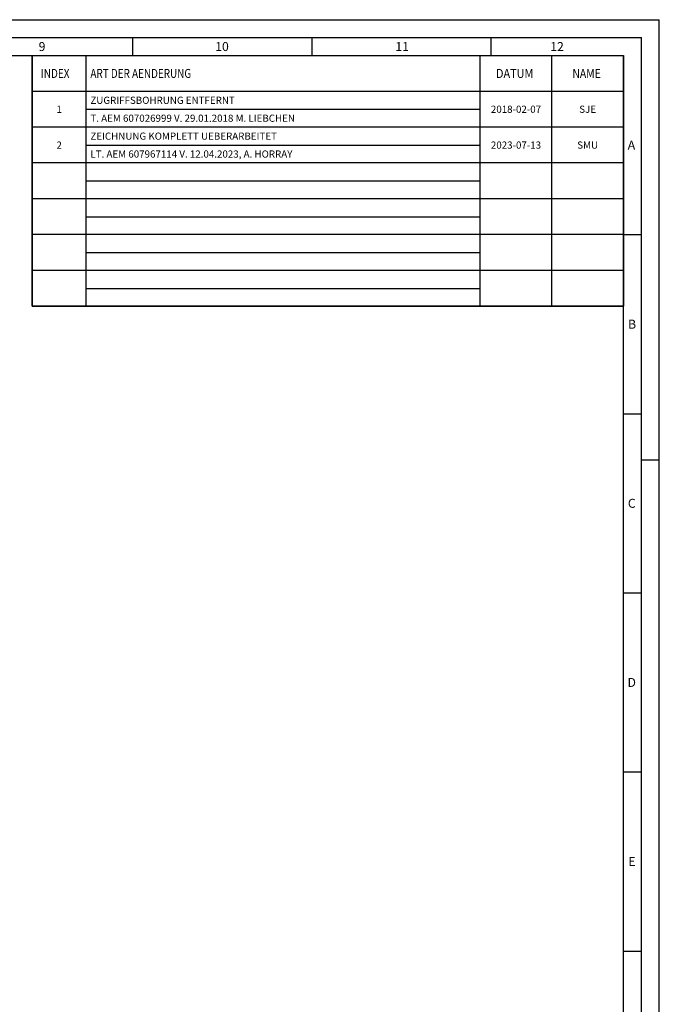
# Model space of a CAD drawing. Units: millimetres. Extents: x 0 to 594, y 0 to 420.
# Drawn here: x 415 to 594, y 145 to 420 of the extents above; entities that cross this region are included whole.
import ezdxf

# ---------------------------------------------------------------- set-up
doc = ezdxf.new("R2010")
doc.units = ezdxf.units.MM
doc.header["$LTSCALE"] = 32.67
doc.layers.add('606546769-000-02-ED1_FORMAT', color=7, linetype='CONTINUOUS')
doc.styles.get("Standard").update_dxf_attribs({"font": 'TXT.SHX', "width": 0.7})

# ---------------------------------------------------------------- blocks, each defined once
blk = doc.blocks.new('CHANGEBLOCK_BL1', base_point=(501.5, 375))
at = {"layer": '606546769-000-02-ED1_FORMAT', "color": 7, "linetype": 'CONTINUOUS'}
for p, q in [((419, 340), (419, 410)), ((434, 340), (434, 410)), ((544, 340), (544, 410)), ((564, 340), (564, 410)), ((584, 400), (419, 400)), ((584, 390), (419, 390)), ((584, 380), (419, 380)), ((584, 370), (419, 370)), ((584, 360), (419, 360)), ((584, 350), (419, 350)), ((584, 340), (419, 340))]:
    blk.add_line(p, q, dxfattribs=at)
at = {"layer": '606546769-000-02-ED1_FORMAT', "color": 2, "linetype": 'CONTINUOUS'}
for s, width, p in [('INDEX', 0.819048, (421.38, 403.75)), ('ART DER AENDERUNG', 0.810924, (435.23, 403.75)), ('DATUM', 0.890476, (548.43, 403.75)), ('NAME', 0.85119, (569.74, 403.75))]:
    blk.add_text(s, height=2.5, dxfattribs=dict(at, width=width)).set_placement(p)

msp = doc.modelspace()

# ---------------------------------------------------------------- linework, layer by layer
at = {"layer": '606546769-000-02-ED1_FORMAT', "color": 3, "linetype": 'CONTINUOUS'}
for p, q in [((0, 420), (594, 420)), ((594, 0), (594, 420)), ((5, 415), (589, 415)), ((447, 415), (447, 410)), ((497, 415), (497, 410)), ((547, 415), (547, 410)), ((589, 5), (589, 415)), ((419, 410), (584, 410)), ((419, 410), (419, 340)), ((584, 410), (584, 340)), ((434, 395), (544, 395)), ((434, 385), (544, 385)), ((434, 375), (544, 375)), ((434, 365), (544, 365)), ((584, 360), (589, 360)), ((434, 355), (544, 355)), ((434, 345), (544, 345)), ((419, 340), (584, 340)), ((584, 310), (589, 310)), ((594, 297), (589, 297)), ((584, 260), (589, 260)), ((584, 210), (589, 210)), ((584, 160), (589, 160))]:
    msp.add_line(p, q, dxfattribs=at)
at = {"layer": '606546769-000-02-ED1_FORMAT', "color": 7, "linetype": 'CONTINUOUS'}
for p in [(10, 410), (584, 10)]:
    msp.add_line(p, (584, 410), dxfattribs=at)

# ---------------------------------------------------------------- block references
at = {"layer": '606546769-000-02-ED1_FORMAT', "color": 3, "linetype": 'CONTINUOUS'}
msp.add_blockref('CHANGEBLOCK_BL1', (501.5, 375), dxfattribs=at)

# ---------------------------------------------------------------- texts
at = {"layer": '606546769-000-02-ED1_FORMAT', "color": 2, "linetype": 'CONTINUOUS', "line_spacing_factor": 0.9}
for s, insert, char_height, width, attachment_point in [('9', (420.7798, 413.75), 2.5, 3.660714, 1), ('10', (470.0655, 413.75), 2.5, 5.803571, 1), ('11', (520.3333, 413.75), 2.5, 5, 1), ('12', (563.5655, 413.75), 2.5, 5.803571, 1), ('ZUGRIFFSBOHRUNG ENTFERNT', (435.225, 398.5), 2, 55.5, 1), ('1', (426.5, 396), 2, 1.714286, 2), ('2018-02-07', (554, 396), 2, 22.5, 2), ('SJE', (574, 396), 2, 6.428571, 2), ('T. AEM 607026999 V. 29.01.2018 M. LIEBCHEN', (435.225, 393.5), 2, 94.142857, 1), ('ZEICHNUNG KOMPLETT UEBERARBEITET', (435.225, 388.5), 2, 74.285714, 1), ('2', (426.5, 386), 2, 2.357143, 2), ('2023-07-13', (554, 386), 2, 22.071429, 2), ('SMU', (574, 386), 2, 7.285714, 2), ('A', (585.1905, 386.25), 2.5, 3.928571, 1), ('LT. AEM 607967114 V. 12.04.2023, A. HORRAY ', (435.225, 383.5), 2, 96.142857, 1), ('B', (585.2798, 336.25), 2.5, 3.660714, 1), ('C', (585.2202, 286.25), 2.5, 3.839286, 1), ('D', (585.131, 236.25), 2.5, 4.107143, 1), ('E', (585.369, 186.25), 2.5, 3.392857, 1)]:
    msp.add_mtext(s, dxfattribs=dict(at, insert=insert, char_height=char_height, width=width, attachment_point=attachment_point))

doc.saveas('drawing.dxf')
